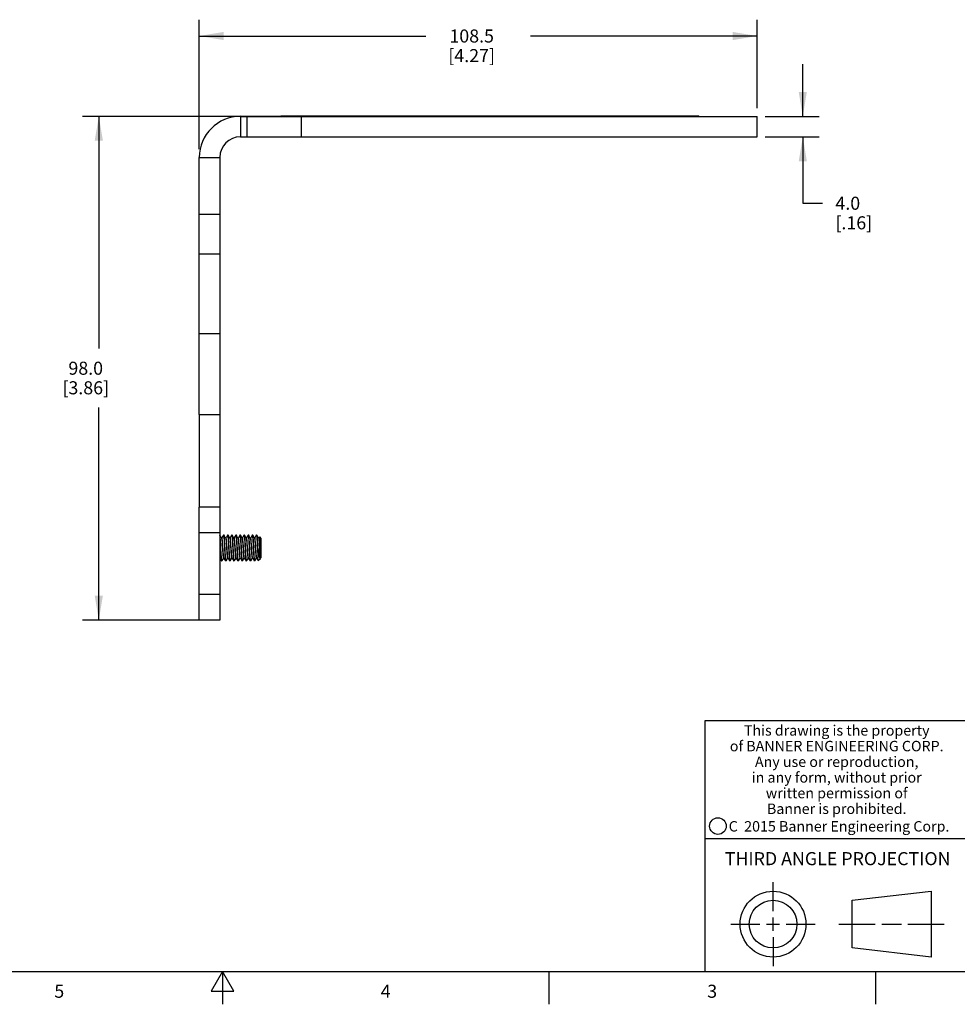
# Model space of a CAD drawing. Units: inches. Extents: x 0.7 to 21.3, y 0.5 to 16.
# Drawn here: x 9.5 to 16.6, y 0.5 to 8 of the extents above; entities that cross this region are included whole.
import ezdxf

# ---------------------------------------------------------------- set-up
doc = ezdxf.new("R2010")
doc.units = ezdxf.units.IN
doc.header["$LTSCALE"] = 1.21
doc.header["$MEASUREMENT"] = 0
doc.layers.get('0').update_dxf_attribs({"linetype": 'CONTINUOUS'})
doc.layers.add('AXIS', color=7, linetype='CONTINUOUS')
doc.layers.add('DRIVEN_DIMS', color=7, linetype='CONTINUOUS')
doc.styles.add('TEXTSTYLE_2', font='txt', dxfattribs={"width": 0.8})
doc.styles.add('TEXTSTYLE_4', font='txt', dxfattribs={"width": 0.85})
doc.styles.add('TEXTSTYLE_5', font='txt', dxfattribs={"width": 0.75})
doc.dimstyles.new('DIMSTYLE_2', dxfattribs={"dimtxt": 0.1, "dimasz": 0.1875, "dimexe": 0.125, "dimexo": 0.0625, "dimgap": 0.1, "dimtad": 0, "dimtih": 1, "dimtoh": 1, "dimdec": 1, "dimzin": 4, "dimdsep": 46, "dimtxsty": 'STANDARD', "dimblk": '_FILLED', "dimblk1": '_FILLED', "dimblk2": '_FILLED', "dimcen": 0.09, "dimadec": 3, "dimazin": 1, "dimtp": 0.001, "dimtm": 0.001, "dimtfac": 1, "dimtdec": 1, "dimtofl": 0, "dimtmove": 0, "dimatfit": 3, "dimldrblk": '_FILLED', "dimfxl": 1, "dimtolj": 1, "dimtzin": 4, "dimarcsym": 0})

# ---------------------------------------------------------------- blocks, each defined once
blk = doc.blocks.new('_FILLED')
at = {"color": 0, "linetype": 'BYBLOCK'}
blk.add_solid([(0, 0), (-1, 0.167), (-1, -0.167)], dxfattribs=at)
blk = doc.blocks.new('*D1')
at = {"layer": 'DRIVEN_DIMS', "color": 7, "linetype": 'CONTINUOUS'}
for p, q in [((10.8294, 7.0485), (10.8294, 8.0412)), ((15.101, 7.3634), (15.101, 8.0412)), ((10.8294, 7.9162), (12.5652, 7.9162)), ((15.101, 7.9162), (13.3652, 7.9162))]:
    blk.add_line(p, q, dxfattribs=at)
at = {"layer": 'DRIVEN_DIMS', "color": 7, "linetype": 'CONTINUOUS', "xscale": 0.1875, "yscale": 0.1875, "zscale": 0.1875, "rotation": 180}
blk.add_blockref('_FILLED', (10.8294, 7.9162), dxfattribs=at)
at = {"layer": 'DRIVEN_DIMS', "color": 7, "linetype": 'CONTINUOUS', "xscale": 0.1875, "yscale": 0.1875, "zscale": 0.1875}
blk.add_blockref('_FILLED', (15.101, 7.9162), dxfattribs=at)
at = {"layer": 'DRIVEN_DIMS', "color": 7, "linetype": 'CONTINUOUS', "insert": (12.9152, 7.9662), "char_height": 0.1, "width": 0.6, "attachment_point": 2, "line_spacing_factor": 0.9}
blk.add_mtext('108.5\\P[4.27]', dxfattribs=at)
blk = doc.blocks.new('*D2')
at = {"layer": 'DRIVEN_DIMS', "color": 7, "linetype": 'CONTINUOUS'}
for p, q in [((15.4508, 7.3009), (15.4508, 7.7009)), ((15.1635, 7.3009), (15.5758, 7.3009)), ((15.1635, 7.1434), (15.5758, 7.1434)), ((15.4508, 7.1434), (15.4508, 6.6354)), ((15.4508, 6.6354), (15.6008, 6.6354))]:
    blk.add_line(p, q, dxfattribs=at)
at = {"layer": 'DRIVEN_DIMS', "color": 7, "linetype": 'CONTINUOUS', "xscale": 0.1875, "yscale": 0.1875, "zscale": 0.1875}
for p, rotation in [((15.4508, 7.3009), 270), ((15.4508, 7.1434), 90)]:
    blk.add_blockref('_FILLED', p, dxfattribs=dict(at, rotation=rotation))
at = {"layer": 'DRIVEN_DIMS', "color": 7, "linetype": 'CONTINUOUS', "insert": (15.7008, 6.6854), "char_height": 0.1, "width": 0.5, "attachment_point": 1, "line_spacing_factor": 0.9}
blk.add_mtext('4.0\\P[.16]', dxfattribs=at)
blk = doc.blocks.new('*D6')
at = {"layer": 'DRIVEN_DIMS', "color": 7, "linetype": 'CONTINUOUS'}
for p, q in [((11.5474, 7.3009), (9.9348, 7.3009)), ((10.0598, 7.3009), (10.0598, 5.5218)), ((10.0598, 3.4427), (10.0598, 5.0718)), ((10.9243, 3.4427), (9.9348, 3.4427))]:
    blk.add_line(p, q, dxfattribs=at)
at = {"layer": 'DRIVEN_DIMS', "color": 7, "linetype": 'CONTINUOUS', "xscale": 0.1875, "yscale": 0.1875, "zscale": 0.1875}
for p, rotation in [((10.0598, 7.3009), 90), ((10.0598, 3.4427), 270)]:
    blk.add_blockref('_FILLED', p, dxfattribs=dict(at, rotation=rotation))
at = {"layer": 'DRIVEN_DIMS', "color": 7, "linetype": 'CONTINUOUS', "insert": (9.9598, 5.4218), "char_height": 0.1, "width": 0.6, "attachment_point": 2, "line_spacing_factor": 0.9}
blk.add_mtext('98.0\\P[3.86]', dxfattribs=at)

msp = doc.modelspace()

# ---------------------------------------------------------------- linework, layer by layer
at = {"color": 7, "linetype": 'CONTINUOUS'}
for p, q in [((11.1443, 7.3009), (11.1443, 7.1434)), ((11.1443, 7.3009), (15.101, 7.3009)), ((11.1935, 7.3009), (11.1935, 7.1434)), ((11.6099, 7.3009), (11.6099, 7.1434)), ((15.101, 7.1434), (15.101, 7.3009)), ((11.1443, 7.1434), (15.101, 7.1434)), ((10.8294, 5.0175), (10.8294, 6.986)), ((10.8294, 6.986), (10.9868, 6.986)), ((10.9868, 6.986), (10.9868, 5.0175)), ((10.8294, 6.2482), (10.9868, 6.2482)), ((10.8294, 5.6389), (10.9868, 5.6389)), ((10.8294, 3.4427), (10.8294, 4.3088)), ((10.9868, 4.3088), (10.8294, 4.3088)), ((10.9868, 4.3088), (10.9868, 3.4427)), ((10.9868, 4.1119), (10.8294, 4.1119)), ((11.014, 4.0919), (11.0144, 4.0923)), ((11.0183, 4.0923), (11.0144, 4.0923)), ((11.0188, 4.0919), (11.0183, 4.0923)), ((11.0455, 4.0919), (11.0459, 4.0923)), ((11.0498, 4.0923), (11.0459, 4.0923)), ((11.0502, 4.0919), (11.0498, 4.0923)), ((11.077, 4.0919), (11.0774, 4.0923)), ((11.0813, 4.0923), (11.0774, 4.0923)), ((11.0817, 4.0919), (11.0813, 4.0923)), ((11.1085, 4.0919), (11.1089, 4.0923)), ((11.1128, 4.0923), (11.1089, 4.0923)), ((11.1132, 4.0919), (11.1128, 4.0923)), ((11.14, 4.0919), (11.1404, 4.0923)), ((11.1443, 4.0923), (11.1404, 4.0923)), ((11.1447, 4.0919), (11.1443, 4.0923)), ((11.1715, 4.0919), (11.1719, 4.0923)), ((11.1758, 4.0923), (11.1719, 4.0923)), ((11.1762, 4.0919), (11.1758, 4.0923)), ((11.203, 4.0919), (11.2034, 4.0923)), ((11.2073, 4.0923), (11.2034, 4.0923)), ((11.2077, 4.0919), (11.2073, 4.0923)), ((11.2345, 4.0919), (11.2349, 4.0923)), ((11.2388, 4.0923), (11.2349, 4.0923)), ((11.2392, 4.0919), (11.2388, 4.0923)), ((11.2659, 4.0919), (11.2664, 4.0923)), ((11.2703, 4.0923), (11.2664, 4.0923)), ((11.2707, 4.0919), (11.2703, 4.0923)), ((11.2904, 4.0797), (11.2858, 4.0718)), ((11.2907, 4.0798), (11.2904, 4.0797)), ((11.2907, 4.0798), (11.3018, 4.0686)), ((10.99, 4.0103), (10.9908, 3.9936)), ((10.9989, 4.0718), (11.0026, 4.0718)), ((11.0304, 4.0718), (11.0341, 4.0718)), ((11.0619, 4.0718), (11.0656, 4.0718)), ((11.0934, 4.0718), (11.0971, 4.0718)), ((11.1249, 4.0718), (11.1286, 4.0718)), ((11.1564, 4.0718), (11.1601, 4.0718)), ((11.1879, 4.0718), (11.1916, 4.0718)), ((11.2194, 4.0718), (11.2231, 4.0718)), ((11.2509, 4.0718), (11.2546, 4.0718)), ((11.2824, 4.0718), (11.2861, 4.0718)), ((11.3018, 4.0686), (11.3018, 3.919)), ((11.2782, 3.9938), (11.2782, 3.9242)), ((11.2986, 3.9307), (11.2986, 3.9159)), ((10.9982, 3.8958), (10.9986, 3.8954)), ((11.0026, 3.8954), (10.9986, 3.8954)), ((11.003, 3.8958), (11.0026, 3.8954)), ((11.0144, 3.9159), (11.0181, 3.9159)), ((11.0297, 3.8958), (11.0301, 3.8954)), ((11.0341, 3.8954), (11.0301, 3.8954)), ((11.0345, 3.8958), (11.0341, 3.8954)), ((11.0459, 3.9159), (11.0496, 3.9159)), ((11.0612, 3.8958), (11.0616, 3.8954)), ((11.0656, 3.8954), (11.0616, 3.8954)), ((11.066, 3.8958), (11.0656, 3.8954)), ((11.0774, 3.9159), (11.0811, 3.9159)), ((11.0927, 3.8958), (11.0931, 3.8954)), ((11.0971, 3.8954), (11.0931, 3.8954)), ((11.0975, 3.8958), (11.0971, 3.8954)), ((11.1089, 3.9159), (11.1126, 3.9159)), ((11.1242, 3.8958), (11.1246, 3.8954)), ((11.1286, 3.8954), (11.1246, 3.8954)), ((11.129, 3.8958), (11.1286, 3.8954)), ((11.1404, 3.9159), (11.1441, 3.9159)), ((11.1557, 3.8958), (11.1561, 3.8954)), ((11.1601, 3.8954), (11.1561, 3.8954)), ((11.1605, 3.8958), (11.1601, 3.8954)), ((11.1719, 3.9159), (11.1756, 3.9159)), ((11.1872, 3.8958), (11.1876, 3.8954)), ((11.1916, 3.8954), (11.1876, 3.8954)), ((11.192, 3.8958), (11.1916, 3.8954)), ((11.2034, 3.9159), (11.2071, 3.9159)), ((11.2187, 3.8958), (11.2191, 3.8954)), ((11.2231, 3.8954), (11.2191, 3.8954)), ((11.2235, 3.8958), (11.2231, 3.8954)), ((11.2349, 3.9159), (11.2385, 3.9159)), ((11.2502, 3.8958), (11.2506, 3.8954)), ((11.2546, 3.8954), (11.2506, 3.8954)), ((11.255, 3.8958), (11.2546, 3.8954)), ((11.2664, 3.9159), (11.27, 3.9159)), ((11.2698, 3.9163), (11.2804, 3.898)), ((11.2807, 3.8979), (11.2804, 3.898)), ((11.2807, 3.8979), (11.2968, 3.914)), ((11.2979, 3.9159), (11.2986, 3.9159)), ((11.2981, 3.9158), (11.2981, 3.9159)), ((11.2986, 3.9159), (11.3018, 3.919)), ((10.9868, 3.6395), (10.8294, 3.6395)), ((10.9868, 3.4427), (10.8294, 3.4427)), ((21.05, 2.67), (14.7, 2.67)), ((14.7, 2.67), (14.7, 0.75)), ((14.7, 1.77), (16.7, 1.77)), ((15.223, 1.214), (15.223, 1.4361)), ((15.8277, 1.2967), (16.434, 1.3661)), ((16.434, 1.3661), (16.434, 0.8619)), ((15.8277, 0.9313), (15.8277, 1.2967)), ((15.223, 1.064), (15.223, 1.164)), ((14.9009, 1.114), (15.123, 1.114)), ((15.173, 1.114), (15.273, 1.114)), ((15.323, 1.114), (15.5451, 1.114)), ((15.7277, 1.114), (16.0058, 1.114)), ((16.0558, 1.114), (16.2059, 1.114)), ((16.2559, 1.114), (16.534, 1.114)), ((15.223, 1.014), (15.223, 0.7919)), ((16.434, 0.8619), (15.8277, 0.9313)), ((0.964, 0.75), (21.05, 0.75)), ((11.007, 0.75), (10.9204, 0.6)), ((11.0936, 0.6), (11.007, 0.75)), ((11.007, 0.75), (11.007, 0.5)), ((13.507, 0.75), (13.507, 0.5)), ((16.007, 0.75), (16.007, 0.5)), ((10.9204, 0.6), (11.0936, 0.6))]:
    msp.add_line(p, q, dxfattribs=at)
for points in [[(10.9992, 4.0713), (10.9914, 4.0848), (10.9873, 4.0919)], [(10.9947, 3.9941), (10.9939, 4.0107), (10.993, 4.0273), (10.9921, 4.0429), (10.9912, 4.057), (10.9904, 4.069), (10.9895, 4.0788), (10.9886, 4.0862), (10.9877, 4.0908), (10.9873, 4.0919)], [(11.014, 4.0919), (11.0055, 4.0772), (11.0023, 4.0718)], [(11.0144, 4.0923), (11.0152, 4.0908), (11.0161, 4.0863), (11.0171, 4.0789), (11.0179, 4.069), (11.0188, 4.057), (11.0196, 4.0428), (11.0206, 4.027), (11.0214, 4.0103), (11.0223, 3.9936), (11.0231, 3.9769), (11.024, 3.9604), (11.0249, 3.9447), (11.0258, 3.9307), (11.0266, 3.9187), (11.0275, 3.9088), (11.0284, 3.9014), (11.0293, 3.8969), (11.0297, 3.8958)], [(11.0307, 4.0713), (11.0229, 4.0848), (11.0187, 4.0919)], [(11.0341, 3.8954), (11.0332, 3.8969), (11.0323, 3.9014), (11.0314, 3.9088), (11.0306, 3.9186), (11.0297, 3.9307), (11.0288, 3.9449), (11.0279, 3.9607), (11.027, 3.9774), (11.0262, 3.9941), (11.0254, 4.0107), (11.0245, 4.0273), (11.0236, 4.0429), (11.0227, 4.057), (11.0219, 4.069), (11.021, 4.0788), (11.0201, 4.0862), (11.0192, 4.0908), (11.0188, 4.0919)], [(11.0455, 4.0919), (11.0369, 4.0772), (11.0338, 4.0718)], [(11.0459, 4.0923), (11.0467, 4.0908), (11.0476, 4.0863), (11.0486, 4.0789), (11.0494, 4.069), (11.0503, 4.057), (11.0511, 4.0428), (11.0521, 4.027), (11.0529, 4.0103), (11.0538, 3.9936), (11.0546, 3.9769), (11.0555, 3.9604), (11.0564, 3.9447), (11.0573, 3.9307), (11.0581, 3.9187), (11.059, 3.9088), (11.0599, 3.9014), (11.0608, 3.8969), (11.0612, 3.8958)], [(11.0622, 4.0713), (11.0544, 4.0848), (11.0502, 4.0919)], [(11.0656, 3.8954), (11.0647, 3.8969), (11.0638, 3.9014), (11.0629, 3.9088), (11.062, 3.9186), (11.0612, 3.9307), (11.0603, 3.9449), (11.0594, 3.9607), (11.0585, 3.9774), (11.0577, 3.9941), (11.0569, 4.0107), (11.056, 4.0273), (11.0551, 4.0429), (11.0542, 4.057), (11.0534, 4.069), (11.0525, 4.0788), (11.0516, 4.0862), (11.0507, 4.0908), (11.0502, 4.0919)], [(11.077, 4.0919), (11.0684, 4.0772), (11.0653, 4.0718)], [(11.0774, 4.0923), (11.0782, 4.0908), (11.0791, 4.0863), (11.08, 4.0789), (11.0809, 4.069), (11.0818, 4.057), (11.0826, 4.0428), (11.0835, 4.027), (11.0844, 4.0103), (11.0853, 3.9936), (11.0861, 3.9769), (11.087, 3.9604), (11.0879, 3.9447), (11.0888, 3.9307), (11.0896, 3.9187), (11.0905, 3.9088), (11.0914, 3.9014), (11.0923, 3.8969), (11.0927, 3.8958)], [(11.0971, 3.8954), (11.0962, 3.8969), (11.0953, 3.9014), (11.0944, 3.9088), (11.0935, 3.9186), (11.0927, 3.9307), (11.0918, 3.9449), (11.0909, 3.9607), (11.09, 3.9774), (11.0892, 3.9941), (11.0884, 4.0107), (11.0875, 4.0273), (11.0866, 4.0429), (11.0857, 4.057), (11.0849, 4.069), (11.084, 4.0788), (11.0831, 4.0862), (11.0822, 4.0908), (11.0817, 4.0919)], [(11.0937, 4.0713), (11.0859, 4.0848), (11.0817, 4.0919)], [(11.1085, 4.0919), (11.0999, 4.0772), (11.0968, 4.0718)], [(11.1089, 4.0923), (11.1097, 4.0908), (11.1106, 4.0863), (11.1115, 4.0789), (11.1124, 4.069), (11.1133, 4.057), (11.1141, 4.0428), (11.115, 4.027), (11.1159, 4.0103), (11.1168, 3.9936), (11.1176, 3.9769), (11.1185, 3.9604), (11.1194, 3.9447), (11.1203, 3.9307), (11.1211, 3.9187), (11.122, 3.9088), (11.1229, 3.9014), (11.1238, 3.8969), (11.1242, 3.8958)], [(11.1286, 3.8954), (11.1277, 3.8969), (11.1268, 3.9014), (11.1259, 3.9088), (11.125, 3.9186), (11.1242, 3.9307), (11.1233, 3.9449), (11.1224, 3.9607), (11.1215, 3.9774), (11.1207, 3.9941), (11.1199, 4.0107), (11.119, 4.0273), (11.1181, 4.0429), (11.1172, 4.057), (11.1164, 4.069), (11.1155, 4.0788), (11.1146, 4.0862), (11.1137, 4.0908), (11.1132, 4.0919)], [(11.1252, 4.0713), (11.1174, 4.0848), (11.1132, 4.0919)], [(11.14, 4.0919), (11.1314, 4.0772), (11.1283, 4.0718)], [(11.1404, 4.0923), (11.1412, 4.0908), (11.1421, 4.0863), (11.143, 4.0789), (11.1439, 4.069), (11.1447, 4.057), (11.1456, 4.0428), (11.1465, 4.027), (11.1474, 4.0103), (11.1483, 3.9936), (11.1491, 3.9769), (11.15, 3.9604), (11.1509, 3.9447), (11.1518, 3.9307), (11.1526, 3.9187), (11.1535, 3.9088), (11.1544, 3.9014), (11.1553, 3.8969), (11.1557, 3.8958)], [(11.1601, 3.8954), (11.1592, 3.8969), (11.1583, 3.9014), (11.1574, 3.9088), (11.1565, 3.9186), (11.1557, 3.9307), (11.1548, 3.9449), (11.1539, 3.9607), (11.153, 3.9774), (11.1522, 3.9941), (11.1513, 4.0107), (11.1505, 4.0273), (11.1496, 4.0429), (11.1487, 4.057), (11.1479, 4.069), (11.147, 4.0788), (11.1461, 4.0862), (11.1452, 4.0908), (11.1447, 4.0919)], [(11.1567, 4.0713), (11.1489, 4.0848), (11.1447, 4.0919)], [(11.1715, 4.0919), (11.1629, 4.0772), (11.1598, 4.0718)], [(11.1719, 4.0923), (11.1727, 4.0908), (11.1736, 4.0863), (11.1745, 4.0789), (11.1754, 4.069), (11.1762, 4.057), (11.1771, 4.0428), (11.178, 4.027), (11.1789, 4.0103), (11.1798, 3.9936), (11.1806, 3.9769), (11.1815, 3.9604), (11.1824, 3.9447), (11.1833, 3.9307), (11.1841, 3.9187), (11.185, 3.9088), (11.1859, 3.9014), (11.1868, 3.8969), (11.1872, 3.8958)], [(11.1882, 4.0713), (11.1804, 4.0848), (11.1762, 4.0919)], [(11.1916, 3.8954), (11.1907, 3.8969), (11.1898, 3.9014), (11.1889, 3.9088), (11.188, 3.9186), (11.1872, 3.9307), (11.1863, 3.9449), (11.1854, 3.9607), (11.1845, 3.9774), (11.1837, 3.9941), (11.1828, 4.0107), (11.182, 4.0273), (11.1811, 4.0429), (11.1802, 4.057), (11.1793, 4.069), (11.1785, 4.0788), (11.1776, 4.0862), (11.1767, 4.0908), (11.1762, 4.0919)], [(11.203, 4.0919), (11.1944, 4.0772), (11.1913, 4.0718)], [(11.2034, 4.0923), (11.2042, 4.0908), (11.2051, 4.0863), (11.206, 4.0789), (11.2069, 4.069), (11.2077, 4.057), (11.2086, 4.0428), (11.2095, 4.027), (11.2104, 4.0103), (11.2113, 3.9936), (11.2121, 3.9769), (11.213, 3.9604), (11.2139, 3.9447), (11.2148, 3.9307), (11.2156, 3.9187), (11.2165, 3.9088), (11.2174, 3.9014), (11.2183, 3.8969), (11.2187, 3.8958)], [(11.2197, 4.0713), (11.2118, 4.0848), (11.2077, 4.0919)], [(11.2231, 3.8954), (11.2222, 3.8969), (11.2213, 3.9014), (11.2204, 3.9088), (11.2195, 3.9186), (11.2187, 3.9307), (11.2178, 3.9449), (11.2169, 3.9607), (11.216, 3.9774), (11.2152, 3.9941), (11.2143, 4.0107), (11.2135, 4.0273), (11.2126, 4.0429), (11.2117, 4.057), (11.2108, 4.069), (11.21, 4.0788), (11.2091, 4.0862), (11.2082, 4.0908), (11.2077, 4.0919)], [(11.2345, 4.0919), (11.2259, 4.0772), (11.2228, 4.0718)], [(11.2349, 4.0923), (11.2357, 4.0908), (11.2366, 4.0863), (11.2375, 4.0789), (11.2384, 4.069), (11.2392, 4.057), (11.2401, 4.0428), (11.241, 4.027), (11.2419, 4.0103), (11.2428, 3.9936), (11.2436, 3.9769), (11.2445, 3.9604), (11.2454, 3.9447), (11.2463, 3.9307), (11.2471, 3.9187), (11.248, 3.9088), (11.2489, 3.9014), (11.2498, 3.8969), (11.2502, 3.8958)], [(11.2511, 4.0713), (11.2433, 4.0848), (11.2392, 4.0919)], [(11.2546, 3.8954), (11.2537, 3.8969), (11.2528, 3.9014), (11.2519, 3.9088), (11.251, 3.9186), (11.2502, 3.9307), (11.2493, 3.9449), (11.2484, 3.9607), (11.2475, 3.9774), (11.2467, 3.9941), (11.2458, 4.0107), (11.2449, 4.0273), (11.244, 4.0429), (11.2432, 4.057), (11.2423, 4.069), (11.2415, 4.0788), (11.2406, 4.0862), (11.2397, 4.0908), (11.2392, 4.0919)], [(11.2659, 4.0919), (11.2574, 4.0772), (11.2543, 4.0718)], [(11.2664, 4.0923), (11.2672, 4.0909), (11.268, 4.0867), (11.2689, 4.0799), (11.2698, 4.0707), (11.2706, 4.0595), (11.2714, 4.0463), (11.2723, 4.0314), (11.2731, 4.0155), (11.274, 3.9992), (11.2748, 3.983), (11.2756, 3.9669), (11.2765, 3.9513), (11.2774, 3.9368), (11.2782, 3.9242)], [(11.2826, 4.0713), (11.2748, 4.0848), (11.2707, 4.0919)], [(11.2782, 3.9938), (11.2773, 4.0111), (11.2764, 4.0278), (11.2755, 4.0434), (11.2746, 4.0574), (11.2738, 4.0692), (11.273, 4.079), (11.2721, 4.0863), (11.2712, 4.0908), (11.2707, 4.0919)], [(11.2986, 3.9307), (11.2981, 3.9396), (11.2975, 3.9503), (11.2969, 3.9627), (11.2963, 3.9762), (11.2958, 3.9906), (11.2952, 4.0053), (11.2946, 4.0197), (11.2941, 4.0334), (11.2935, 4.046), (11.2929, 4.0571), (11.2924, 4.0663), (11.2918, 4.0734), (11.2912, 4.0779), (11.2907, 4.0798)], [(10.9868, 4.0632), (10.9873, 4.057), (10.9882, 4.0428), (10.9891, 4.027), (10.99, 4.0103)], [(10.9992, 4.0713), (10.9996, 4.0705), (11.0005, 4.0665), (11.0015, 4.06), (11.0024, 4.0513), (11.0033, 4.0407), (11.0042, 4.0284), (11.0052, 4.0148), (11.0061, 4.0007), (11.007, 3.9867), (11.0079, 3.9727), (11.0088, 3.9592), (11.0098, 3.9469), (11.0107, 3.9364), (11.0116, 3.9277), (11.0125, 3.9212), (11.0135, 3.9172), (11.0144, 3.9159)], [(11.0178, 3.9163), (11.0174, 3.9172), (11.0165, 3.9212), (11.0155, 3.9277), (11.0146, 3.9364), (11.0137, 3.9469), (11.0128, 3.9593), (11.0118, 3.9729), (11.0109, 3.987), (11.01, 4.001), (11.0091, 4.015), (11.0081, 4.0285), (11.0072, 4.0408), (11.0063, 4.0513), (11.0054, 4.06), (11.0044, 4.0665), (11.0035, 4.0705), (11.0026, 4.0718)], [(11.0307, 4.0713), (11.031, 4.0705), (11.032, 4.0665), (11.033, 4.06), (11.0339, 4.0513), (11.0348, 4.0407), (11.0357, 4.0284), (11.0367, 4.0148), (11.0376, 4.0007), (11.0385, 3.9867), (11.0394, 3.9727), (11.0403, 3.9592), (11.0413, 3.9469), (11.0422, 3.9364), (11.0431, 3.9277), (11.044, 3.9212), (11.045, 3.9172), (11.0459, 3.9159)], [(11.0493, 3.9163), (11.0489, 3.9172), (11.048, 3.9212), (11.047, 3.9277), (11.0461, 3.9364), (11.0452, 3.9469), (11.0443, 3.9593), (11.0433, 3.9729), (11.0424, 3.987), (11.0415, 4.001), (11.0406, 4.015), (11.0396, 4.0285), (11.0387, 4.0408), (11.0378, 4.0513), (11.0369, 4.06), (11.0359, 4.0665), (11.035, 4.0705), (11.0341, 4.0718)], [(11.0622, 4.0713), (11.0625, 4.0705), (11.0635, 4.0665), (11.0645, 4.06), (11.0654, 4.0513), (11.0663, 4.0407), (11.0672, 4.0284), (11.0682, 4.0148), (11.0691, 4.0007), (11.07, 3.9867), (11.0709, 3.9727), (11.0718, 3.9592), (11.0728, 3.9469), (11.0737, 3.9364), (11.0746, 3.9277), (11.0755, 3.9212), (11.0765, 3.9172), (11.0774, 3.9159)], [(11.0808, 3.9163), (11.0804, 3.9172), (11.0795, 3.9212), (11.0785, 3.9277), (11.0776, 3.9364), (11.0767, 3.9469), (11.0758, 3.9593), (11.0748, 3.9729), (11.0739, 3.987), (11.073, 4.001), (11.0721, 4.015), (11.0711, 4.0285), (11.0702, 4.0408), (11.0693, 4.0513), (11.0684, 4.06), (11.0674, 4.0665), (11.0665, 4.0705), (11.0656, 4.0718)], [(11.0937, 4.0713), (11.094, 4.0705), (11.095, 4.0665), (11.096, 4.06), (11.0969, 4.0513), (11.0978, 4.0407), (11.0987, 4.0284), (11.0997, 4.0148), (11.1006, 4.0007), (11.1015, 3.9867), (11.1024, 3.9727), (11.1033, 3.9592), (11.1043, 3.9469), (11.1052, 3.9364), (11.1061, 3.9277), (11.107, 3.9212), (11.108, 3.9172), (11.1089, 3.9159)], [(11.1123, 3.9163), (11.1119, 3.9172), (11.111, 3.9212), (11.11, 3.9277), (11.1091, 3.9364), (11.1082, 3.9469), (11.1073, 3.9593), (11.1063, 3.9729), (11.1054, 3.987), (11.1045, 4.001), (11.1036, 4.015), (11.1026, 4.0285), (11.1017, 4.0408), (11.1008, 4.0513), (11.0999, 4.06), (11.0989, 4.0665), (11.098, 4.0705), (11.0971, 4.0718)], [(11.1252, 4.0713), (11.1255, 4.0705), (11.1265, 4.0665), (11.1274, 4.06), (11.1284, 4.0513), (11.1293, 4.0407), (11.1302, 4.0284), (11.1312, 4.0148), (11.1321, 4.0007), (11.1329, 3.9867), (11.1339, 3.9727), (11.1348, 3.9592), (11.1358, 3.9469), (11.1367, 3.9364), (11.1376, 3.9277), (11.1385, 3.9212), (11.1395, 3.9172), (11.1404, 3.9159)], [(11.1438, 3.9163), (11.1434, 3.9172), (11.1425, 3.9212), (11.1415, 3.9277), (11.1406, 3.9364), (11.1397, 3.9469), (11.1388, 3.9593), (11.1378, 3.9729), (11.1369, 3.987), (11.136, 4.001), (11.1351, 4.015), (11.1341, 4.0285), (11.1332, 4.0408), (11.1323, 4.0513), (11.1314, 4.06), (11.1304, 4.0665), (11.1295, 4.0705), (11.1286, 4.0718)], [(11.1567, 4.0713), (11.157, 4.0705), (11.158, 4.0665), (11.1589, 4.06), (11.1599, 4.0513), (11.1607, 4.0407), (11.1617, 4.0284), (11.1627, 4.0148), (11.1636, 4.0007), (11.1644, 3.9867), (11.1654, 3.9727), (11.1663, 3.9592), (11.1673, 3.9469), (11.1681, 3.9364), (11.1691, 3.9277), (11.17, 3.9212), (11.171, 3.9172), (11.1719, 3.9159)], [(11.1753, 3.9163), (11.1749, 3.9172), (11.174, 3.9212), (11.173, 3.9277), (11.1721, 3.9364), (11.1712, 3.9469), (11.1702, 3.9593), (11.1693, 3.9729), (11.1684, 3.987), (11.1675, 4.001), (11.1666, 4.015), (11.1656, 4.0285), (11.1647, 4.0408), (11.1638, 4.0513), (11.1629, 4.06), (11.1619, 4.0665), (11.161, 4.0705), (11.1601, 4.0718)], [(11.1882, 4.0713), (11.1885, 4.0705), (11.1895, 4.0665), (11.1904, 4.06), (11.1914, 4.0513), (11.1922, 4.0407), (11.1932, 4.0284), (11.1942, 4.0148), (11.1951, 4.0007), (11.1959, 3.9867), (11.1969, 3.9727), (11.1978, 3.9592), (11.1988, 3.9469), (11.1996, 3.9364), (11.2006, 3.9277), (11.2015, 3.9212), (11.2025, 3.9172), (11.2034, 3.9159)], [(11.2068, 3.9163), (11.2064, 3.9172), (11.2055, 3.9212), (11.2045, 3.9277), (11.2036, 3.9364), (11.2027, 3.9469), (11.2017, 3.9593), (11.2008, 3.9729), (11.1999, 3.987), (11.199, 4.001), (11.1981, 4.015), (11.1971, 4.0285), (11.1962, 4.0408), (11.1953, 4.0513), (11.1944, 4.06), (11.1934, 4.0665), (11.1925, 4.0705), (11.1916, 4.0718)], [(11.2197, 4.0713), (11.22, 4.0705), (11.221, 4.0665), (11.2219, 4.06), (11.2229, 4.0513), (11.2237, 4.0407), (11.2247, 4.0284), (11.2256, 4.0148), (11.2266, 4.0007), (11.2274, 3.9867), (11.2284, 3.9727), (11.2293, 3.9592), (11.2303, 3.9469), (11.2311, 3.9364), (11.2321, 3.9277), (11.233, 3.9212), (11.234, 3.9172), (11.2349, 3.9159)], [(11.2383, 3.9163), (11.2379, 3.9172), (11.2369, 3.9212), (11.236, 3.9277), (11.2351, 3.9364), (11.2342, 3.9469), (11.2332, 3.9593), (11.2323, 3.9729), (11.2314, 3.987), (11.2305, 4.001), (11.2296, 4.015), (11.2286, 4.0285), (11.2277, 4.0408), (11.2268, 4.0513), (11.2259, 4.06), (11.2249, 4.0665), (11.224, 4.0705), (11.2231, 4.0718)], [(11.2511, 4.0713), (11.2515, 4.0705), (11.2525, 4.0665), (11.2534, 4.06), (11.2543, 4.0513), (11.2552, 4.0407), (11.2562, 4.0284), (11.2571, 4.0148), (11.2581, 4.0007), (11.2589, 3.9867), (11.2599, 3.9727), (11.2608, 3.9592), (11.2617, 3.9469), (11.2626, 3.9364), (11.2635, 3.9277), (11.2645, 3.9212), (11.2655, 3.9172), (11.2664, 3.9159)], [(11.2698, 3.9163), (11.2694, 3.9172), (11.2684, 3.9212), (11.2675, 3.9277), (11.2666, 3.9364), (11.2657, 3.9469), (11.2647, 3.9593), (11.2638, 3.9729), (11.2629, 3.987), (11.262, 4.001), (11.2611, 4.015), (11.2601, 4.0285), (11.2592, 4.0408), (11.2583, 4.0513), (11.2574, 4.06), (11.2564, 4.0665), (11.2555, 4.0705), (11.2546, 4.0718)], [(11.2826, 4.0713), (11.283, 4.0705), (11.284, 4.0665), (11.2849, 4.06), (11.2858, 4.0513), (11.2867, 4.0407), (11.2877, 4.0284), (11.2886, 4.0148), (11.2896, 4.0007), (11.2904, 3.9867), (11.2914, 3.9727), (11.2923, 3.9592), (11.2932, 3.9469), (11.2941, 3.9364), (11.295, 3.9277), (11.296, 3.9212), (11.297, 3.9172), (11.2979, 3.9159)], [(11.2986, 3.9307), (11.2978, 3.9397), (11.2969, 3.9506), (11.296, 3.9628), (11.2951, 3.9761), (11.2942, 3.9899), (11.2933, 4.0037), (11.2924, 4.0175), (11.2915, 4.0305), (11.2905, 4.0423), (11.2897, 4.0523), (11.2888, 4.0605), (11.2879, 4.0668), (11.2869, 4.0706), (11.2861, 4.0718)], [(10.9908, 3.9936), (10.9916, 3.9769), (10.9925, 3.9604), (10.9934, 3.9447), (10.9943, 3.9307), (10.9951, 3.9187), (10.996, 3.9088), (10.9969, 3.9014), (10.9978, 3.8969), (10.9982, 3.8958)], [(11.0026, 3.8954), (11.0017, 3.8969), (11.0008, 3.9014), (10.9999, 3.9088), (10.9991, 3.9186), (10.9982, 3.9307), (10.9973, 3.9449), (10.9964, 3.9607), (10.9955, 3.9774), (10.9947, 3.9941)], [(11.2782, 3.9938), (11.2801, 3.9777), (11.2821, 3.9627), (11.2842, 3.949), (11.2863, 3.9371), (11.2883, 3.9272), (11.2904, 3.9199), (11.2925, 3.9152), (11.2947, 3.9133), (11.2968, 3.914)], [(11.2804, 3.898), (11.2802, 3.8986), (11.2797, 3.9017), (11.2792, 3.9071), (11.2787, 3.9147), (11.2782, 3.9242)], [(10.9868, 3.9154), (10.9941, 3.903), (10.9982, 3.8958)], [(11.003, 3.8958), (11.0115, 3.9104), (11.0147, 3.9159)], [(11.0178, 3.9163), (11.0256, 3.903), (11.0297, 3.8958)], [(11.0345, 3.8958), (11.043, 3.9104), (11.0462, 3.9159)], [(11.0493, 3.9163), (11.0571, 3.903), (11.0612, 3.8958)], [(11.066, 3.8958), (11.0745, 3.9104), (11.0776, 3.9159)], [(11.0808, 3.9163), (11.0885, 3.903), (11.0927, 3.8958)], [(11.0975, 3.8958), (11.106, 3.9104), (11.1091, 3.9159)], [(11.1123, 3.9163), (11.12, 3.903), (11.1242, 3.8958)], [(11.129, 3.8958), (11.1375, 3.9104), (11.1406, 3.9159)], [(11.1438, 3.9163), (11.1515, 3.903), (11.1557, 3.8958)], [(11.1605, 3.8958), (11.169, 3.9104), (11.1721, 3.9159)], [(11.1753, 3.9163), (11.183, 3.903), (11.1872, 3.8958)], [(11.192, 3.8958), (11.2005, 3.9104), (11.2036, 3.9159)], [(11.2068, 3.9163), (11.2145, 3.903), (11.2187, 3.8958)], [(11.2235, 3.8958), (11.232, 3.9104), (11.2351, 3.9159)], [(11.2383, 3.9163), (11.246, 3.903), (11.2502, 3.8958)], [(11.255, 3.8958), (11.2635, 3.9104), (11.2666, 3.9159)], [(11.2968, 3.914), (11.2974, 3.9147), (11.2981, 3.9158)]]:
    msp.add_lwpolyline(points, dxfattribs=at)
for centre, radius in [((14.8013, 1.8652), 0.0638), ((15.223, 1.114), 0.2521), ((15.223, 1.114), 0.1827)]:
    msp.add_circle(centre, radius, dxfattribs=at)
for radius in [0.315, 0.1575]:
    msp.add_arc((11.1443, 6.986), radius, 90, 180, dxfattribs=at)
at = {"layer": 'AXIS', "color": 7, "linetype": 'CONTINUOUS'}
for p, q in [((11.4538, 7.3009), (11.4538, 7.3039)), ((11.4538, 7.3039), (14.6538, 7.3039)), ((14.6538, 7.3009), (14.6538, 7.3039)), ((10.8294, 6.5529), (10.9868, 6.5529)), ((10.8294, 5.0175), (10.8294, 4.3088)), ((10.8294, 5.0175), (10.9868, 5.0175)), ((10.9868, 5.0175), (10.9868, 4.3088))]:
    msp.add_line(p, q, dxfattribs=at)

# ---------------------------------------------------------------- texts
at = {"color": 7, "linetype": 'CONTINUOUS', "attachment_point": 2, "line_spacing_factor": 0.9}
for s, insert, char_height, width, style in [('This drawing is the property\\Pof BANNER ENGINEERING CORP.\\PAny use or reproduction,\\Pin any form, without prior\\Pwritten permission of\\PBanner is prohibited.', (15.7105, 2.6378), 0.08, 1.904, 'TEXTSTYLE_4'), ('C  2015 Banner Engineering Corp.', (15.7284, 1.9032), 0.08, 1.92, 'TEXTSTYLE_5'), ('THIRD ANGLE PROJECTION', (15.7175, 1.6656), 0.1, 1.76, 'TEXTSTYLE_2'), ('5', (9.757, 0.65), 0.1, 0.08, 'TEXTSTYLE_2'), ('4', (12.257, 0.65), 0.1, 0.08, 'TEXTSTYLE_2'), ('3', (14.757, 0.65), 0.1, 0.08, 'TEXTSTYLE_2')]:
    msp.add_mtext(s, dxfattribs=dict(at, insert=insert, char_height=char_height, width=width, style=style))

# ---------------------------------------------------------------- dimensions: what is measured, and where the dimension line sits
at = {"layer": 'DRIVEN_DIMS', "color": 7, "linetype": 'CONTINUOUS'}
dim = msp.add_linear_dim(base=(15.101, 7.9162), p1=(10.8294, 6.986), p2=(15.101, 7.3009), text='<>\\P[]', dimstyle='DIMSTYLE_2', dxfattribs=at)
dim.commit()
dim.dimension.update_dxf_attribs({"geometry": '*D1', "text_midpoint": (12.9652, 7.8412), "dimtype": 160})
for base, p1, p2, picture, middle in [((15.4508, 7.1434), (15.101, 7.3009), (15.101, 7.1434), '*D2', (15.9508, 6.5604)), ((10.0598, 3.4427), (11.6099, 7.3009), (10.9868, 3.4427), '*D6', (10.0598, 5.2968))]:
    dim = msp.add_linear_dim(base=base, p1=p1, p2=p2, angle=270, text='<>\\P[]', dimstyle='DIMSTYLE_2', dxfattribs=at)
    dim.commit()
    dim.dimension.update_dxf_attribs({"geometry": picture, "text_midpoint": middle, "dimtype": 160})

doc.saveas('drawing.dxf')
